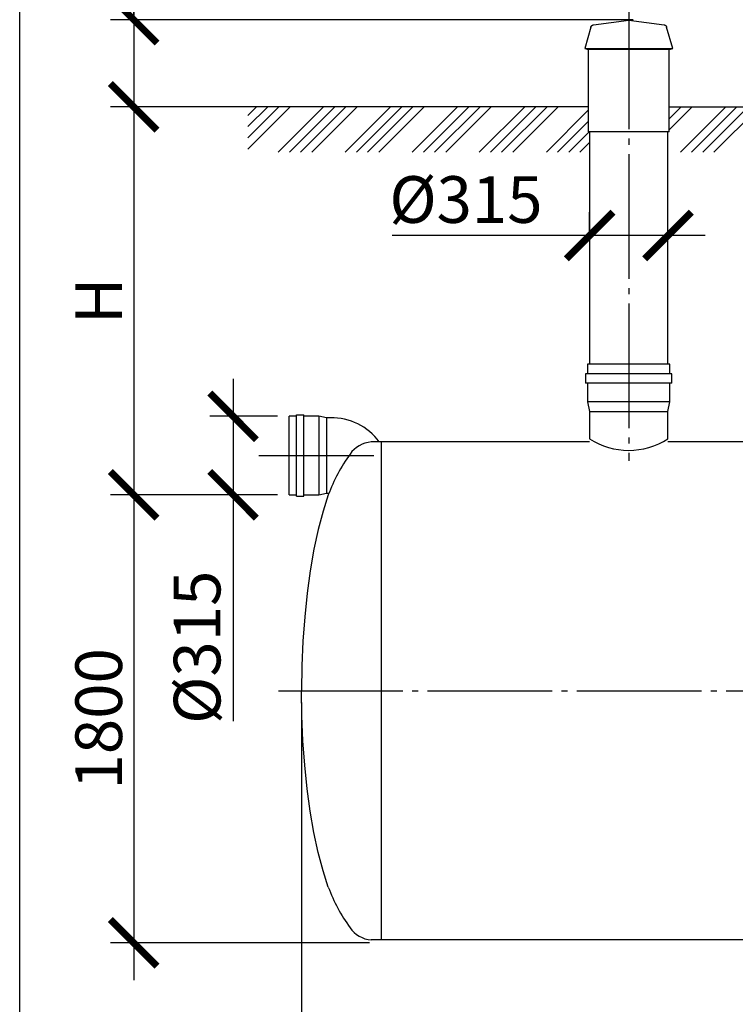
# Model space of a CAD drawing. Units: millimetres. Extents: x -59121 to 112088, y 56226 to 75287.
# Drawn here: x 29409 to 32285, y 59618 to 63573 of the extents above; entities that cross this region are included whole.
import ezdxf

# ---------------------------------------------------------------- set-up
doc = ezdxf.new("R2010")
doc.units = ezdxf.units.MM
doc.linetypes.add('ГОСТ 2.303 5', pattern=[24, 20, -1.5, 1, -1.5])
doc.layers.add('A-GENM', color=13, linetype='Continuous')
doc.layers.add('Слой1', color=7, linetype='ГОСТ 2.303 5')
doc.layers.add('РАЗМЕРЫ', color=3, linetype='Continuous', lineweight=25)
doc.styles.add('ГОСТ 2.304', font='CS_Gost2304.shx')
doc.dimstyles.new('СПДС', dxfattribs={"dimscale": 100, "dimtxt": 2.5, "dimasz": 2.5, "dimexe": 1.25, "dimexo": 0.625, "dimtad": 1, "dimdec": 0, "dimtxsty": 'ГОСТ 2.304', "dimblk": 'ARCHTICK', "dimblk1": 'ARCHTICK', "dimblk2": 'ARCHTICK', "dimcen": 2.5, "dimdle": 2, "dimadec": 0, "dimazin": 2, "dimtfac": 0.75, "dimtdec": 4, "dimtmove": 1, "dimatfit": 3, "dimfxl": 1, "dimtfill": 1, "dimtolj": 1, "dimarcsym": 0})

# ---------------------------------------------------------------- blocks, each defined once
blk = doc.blocks.new('_ARCHTICK')
at = {"color": 0, "linetype": 'ByBlock', "const_width": 0.15}
blk.add_lwpolyline([(-0.5, -0.5), (0.5, 0.5)], dxfattribs=at)
blk = doc.blocks.new('*D182')
at = {"layer": 'Defpoints', "color": 0}
for p in [(30541.5, 60877), (40081.5, 60877), (40081.5, 59377.1)]:
    blk.add_point(p, dxfattribs=at)
at = {"layer": 'РАЗМЕРЫ', "color": 0, "lineweight": -2}
for p, q in [((30541.5, 60830.1), (30541.5, 59283.3)), ((40081.5, 60830.1), (40081.5, 59283.3)), ((30391.5, 59377.1), (40231.5, 59377.1))]:
    blk.add_line(p, q, dxfattribs=at)
at = {"layer": 'РАЗМЕРЫ', "color": 0, "lineweight": -2, "xscale": 187.5, "yscale": 187.5, "zscale": 187.5, "rotation": 180}
blk.add_blockref('_ARCHTICK', (30541.5, 59377.1), dxfattribs=at)
at = {"layer": 'РАЗМЕРЫ', "color": 0, "lineweight": -2, "xscale": 187.5, "yscale": 187.5, "zscale": 187.5}
blk.add_blockref('_ARCHTICK', (40081.5, 59377.1), dxfattribs=at)
at = {"layer": 'РАЗМЕРЫ', "color": 0, "ltscale": 100, "insert": (35311.5, 59523.1), "char_height": 187.5, "attachment_point": 5, "style": 'ГОСТ 2.304', "bg_fill": 3, "box_fill_scale": 1.1, "bg_fill_color": 256, "bg_fill_true_color": 13158600, "bg_fill_transparency": 0}
blk.add_mtext('\\A1;9540', dxfattribs=at)
blk = doc.blocks.new('*D183')
at = {"layer": 'Defpoints', "color": 0}
for p in [(30491.3, 61665), (29867, 59865), (30861.5, 59865)]:
    blk.add_point(p, dxfattribs=at)
at = {"layer": 'РАЗМЕРЫ', "color": 0, "lineweight": -2}
for p, q in [((29867, 61815), (29867, 59715)), ((30444.5, 61665), (29773.3, 61665)), ((30814.6, 59865), (29773.3, 59865))]:
    blk.add_line(p, q, dxfattribs=at)
at = {"layer": 'РАЗМЕРЫ', "color": 0, "lineweight": -2, "xscale": 187.5, "yscale": 187.5, "zscale": 187.5}
for p, rotation in [((29867, 61665), 90), ((29867, 59865), 270)]:
    blk.add_blockref('_ARCHTICK', p, dxfattribs=dict(at, rotation=rotation))
at = {"layer": 'РАЗМЕРЫ', "color": 0, "ltscale": 100, "insert": (29726.4, 60765), "char_height": 187.5, "attachment_point": 5, "rotation": 90, "style": 'ГОСТ 2.304', "bg_fill": 3, "box_fill_scale": 1.1, "bg_fill_color": 256, "bg_fill_true_color": 13158600, "bg_fill_transparency": 0}
blk.add_mtext('\\A1;1800', dxfattribs=at)
blk = doc.blocks.new('*D184')
at = {"layer": 'Defpoints', "color": 0}
for p in [(30491.3, 61980), (30266.3, 61665), (30491.3, 61665)]:
    blk.add_point(p, dxfattribs=at)
at = {"layer": 'РАЗМЕРЫ', "color": 0, "lineweight": -2}
for p, q in [((30266.3, 62130), (30266.3, 61515)), ((30444.5, 61980), (30172.5, 61980)), ((30444.5, 61665), (30172.5, 61665)), ((30266.3, 61665), (30266.3, 60755.6))]:
    blk.add_line(p, q, dxfattribs=at)
at = {"layer": 'РАЗМЕРЫ', "color": 0, "lineweight": -2, "xscale": 187.5, "yscale": 187.5, "zscale": 187.5}
for p, rotation in [((30266.3, 61980), 90), ((30266.3, 61665), 270)]:
    blk.add_blockref('_ARCHTICK', p, dxfattribs=dict(at, rotation=rotation))
at = {"layer": 'РАЗМЕРЫ', "color": 0, "ltscale": 100, "insert": (30121.8, 61052.4), "char_height": 187.5, "attachment_point": 5, "rotation": 90, "style": 'ГОСТ 2.304', "bg_fill": 3, "box_fill_scale": 1.1, "bg_fill_color": 256, "bg_fill_true_color": 13158600, "bg_fill_transparency": 0}
blk.add_mtext('\\A1;{\\Q0;%%C}315', dxfattribs=at)
blk = doc.blocks.new('*D185')
at = {"layer": 'Defpoints', "color": 0}
for p in [(30373, 63223), (29867, 61665), (30491.3, 61665)]:
    blk.add_point(p, dxfattribs=at)
at = {"layer": 'РАЗМЕРЫ', "color": 0, "lineweight": -2}
for p, q in [((29867, 63373), (29867, 61515)), ((30326.1, 63223), (29773.3, 63223)), ((30444.5, 61665), (29773.3, 61665))]:
    blk.add_line(p, q, dxfattribs=at)
at = {"layer": 'РАЗМЕРЫ', "color": 0, "lineweight": -2, "xscale": 187.5, "yscale": 187.5, "zscale": 187.5}
for p, rotation in [((29867, 63223), 90), ((29867, 61665), 270)]:
    blk.add_blockref('_ARCHTICK', p, dxfattribs=dict(at, rotation=rotation))
at = {"layer": 'РАЗМЕРЫ', "color": 0, "ltscale": 100, "insert": (29726.4, 62444), "char_height": 187.5, "attachment_point": 5, "rotation": 90, "style": 'ГОСТ 2.304', "bg_fill": 3, "box_fill_scale": 1.1, "bg_fill_color": 256, "bg_fill_true_color": 13158600, "bg_fill_transparency": 0}
blk.add_mtext('\\A1;Н', dxfattribs=at)
blk = doc.blocks.new('*D186')
at = {"layer": 'Defpoints', "color": 0}
for p in [(31921.1, 63573), (29867, 63223), (30373, 63223)]:
    blk.add_point(p, dxfattribs=at)
at = {"layer": 'РАЗМЕРЫ', "color": 0, "lineweight": -2}
for p, q in [((29867, 63573), (29867, 64272.5)), ((29867, 63723), (29867, 63073)), ((31874.2, 63573), (29773.3, 63573)), ((30326.1, 63223), (29773.3, 63223))]:
    blk.add_line(p, q, dxfattribs=at)
at = {"layer": 'РАЗМЕРЫ', "color": 0, "lineweight": -2, "xscale": 187.5, "yscale": 187.5, "zscale": 187.5}
for p, rotation in [((29867, 63573), 90), ((29867, 63223), 270)]:
    blk.add_blockref('_ARCHTICK', p, dxfattribs=dict(at, rotation=rotation))
at = {"layer": 'РАЗМЕРЫ', "color": 0, "ltscale": 100, "insert": (29722.5, 64042.8), "char_height": 187.5, "attachment_point": 5, "rotation": 90, "style": 'ГОСТ 2.304', "bg_fill": 3, "box_fill_scale": 1.1, "bg_fill_color": 256, "bg_fill_true_color": 13158600, "bg_fill_transparency": 0}
blk.add_mtext('\\A1;350', dxfattribs=at)
blk = doc.blocks.new('*D219')
at = {"layer": 'Defpoints', "color": 0}
for p in [(31699, 62706.2), (32014, 62706.2), (31699, 62656)]:
    blk.add_point(p, dxfattribs=at)
at = {"layer": 'РАЗМЕРЫ', "color": 0, "lineweight": -2}
for p, q in [((31699, 62702.9), (31699, 62799.9)), ((32014, 62753), (32014, 62799.9)), ((31699, 62706.2), (30905.3, 62706.2)), ((32164, 62706.2), (31549, 62706.2))]:
    blk.add_line(p, q, dxfattribs=at)
at = {"layer": 'РАЗМЕРЫ', "color": 0, "lineweight": -2, "xscale": 187.5, "yscale": 187.5, "zscale": 187.5, "rotation": 180}
blk.add_blockref('_ARCHTICK', (31699, 62706.2), dxfattribs=at)
at = {"layer": 'РАЗМЕРЫ', "color": 0, "lineweight": -2, "xscale": 187.5, "yscale": 187.5, "zscale": 187.5}
blk.add_blockref('_ARCHTICK', (32014, 62706.2), dxfattribs=at)
at = {"layer": 'РАЗМЕРЫ', "color": 0, "ltscale": 100, "insert": (31202.2, 62850.7), "char_height": 187.5, "attachment_point": 5, "style": 'ГОСТ 2.304', "bg_fill": 3, "box_fill_scale": 1.1, "bg_fill_color": 256, "bg_fill_true_color": 13158600, "bg_fill_transparency": 0}
blk.add_mtext('\\A1;{\\Q0;%%C}315', dxfattribs=at)

msp = doc.modelspace()

# ---------------------------------------------------------------- linework, layer by layer
at = {"layer": 'A-GENM'}
for p, q in [((32033.2, 63457.9), (32008.8, 63543.2)), ((32019, 63123), (32019, 63455.2)), ((32023.6, 63455.2), (32033.2, 63457.9)), ((32014, 62189), (32014, 63123)), ((31691.1, 62189), (31691.1, 62151.2)), ((31856.5, 62189), (31691.1, 62189)), ((32021.9, 62189), (31856.5, 62189)), ((32021.9, 62151.2), (32021.9, 62189)), ((31683.2, 62151.2), (31683.2, 62113.4)), ((31856.5, 62151.2), (31683.2, 62151.2)), ((32029.7, 62151.2), (31856.5, 62151.2)), ((32029.7, 62113.4), (32029.7, 62151.2)), ((31856.5, 62113.4), (31683.2, 62113.4)), ((31691.1, 62113.4), (31691.1, 62037.8)), ((32029.7, 62113.4), (31856.5, 62113.4)), ((32021.9, 62037.8), (32021.9, 62113.4)), ((31691.1, 62037.8), (31699, 62000)), ((31856.5, 62037.8), (31691.1, 62037.8)), ((32021.9, 62037.8), (31856.5, 62037.8)), ((32014, 62000), (32021.9, 62037.8)), ((30521.3, 61980), (30491.3, 61980)), ((30491.3, 61665), (30491.3, 61980)), ((30521.3, 61986.3), (30551.3, 61986.3)), ((30611.3, 61980), (30551.3, 61980)), ((30641.3, 61973.8), (30611.3, 61980)), ((30611.3, 61980), (30611.3, 61665)), ((30657.6, 61973.8), (30641.3, 61973.8)), ((30641.3, 61973.8), (30641.3, 61671.3)), ((31699, 62000), (31856.5, 62000)), ((31699, 61999.5), (31699, 61889)), ((31856.5, 62000), (32014, 62000)), ((32014, 61889), (32014, 61999.8)), ((30861.5, 61877), (30821.5, 61877)), ((30491.3, 61665), (30521.3, 61665)), ((30521.3, 61658.8), (30551.3, 61658.8)), ((30551.3, 61665), (30611.3, 61665)), ((30611.3, 61665), (30641.3, 61671.3)), ((30641.3, 61671.3), (30651, 61671.3)), ((30861.5, 59877), (30821.5, 59877))]:
    msp.add_line(p, q, dxfattribs=at)
at = {"layer": 'A-GENM', "ltscale": 75}
for p, q in [((32019, 63223), (32581.5, 63223)), ((31699, 61877), (30861.5, 61877)), ((32591.5, 61877), (32014, 61877))]:
    msp.add_line(p, q, dxfattribs=at)
at = {"layer": 'A-GENM', "flags": 128}
for points in [[(31998.2, 63552.5), (31998.7, 63552.4), (31999.2, 63552.3), (31999.7, 63552.2), (32000.2, 63552), (32000.7, 63551.9), (32001.2, 63551.7), (32001.7, 63551.5), (32002.1, 63551.3), (32002.6, 63551), (32003.1, 63550.8), (32003.5, 63550.5), (32003.9, 63550.2), (32004.3, 63549.9), (32004.7, 63549.5), (32005.1, 63549.2), (32005.5, 63548.8), (32005.9, 63548.4), (32006.2, 63548.1), (32006.5, 63547.7), (32006.8, 63547.2), (32007.1, 63546.8), (32007.4, 63546.4), (32007.7, 63545.9), (32007.9, 63545.5), (32008.1, 63545), (32008.3, 63544.5), (32008.5, 63544), (32008.7, 63543.5), (32008.8, 63543.2)], [(30649.1, 61665), (30627.8, 61599), (30608.4, 61525.7), (30591.2, 61445.8), (30576.3, 61360.1), (30564, 61269.5), (30554.2, 61174.9), (30547.2, 61077.3), (30542.9, 60977.7), (30541.5, 60877)], [(30649.1, 60089), (30627.8, 60155), (30608.4, 60228.3), (30591.2, 60308.2), (30576.3, 60393.9), (30564, 60484.5), (30554.2, 60579.1), (30547.2, 60676.7), (30542.9, 60776.4), (30541.5, 60877)]]:
    msp.add_lwpolyline(points, dxfattribs=at)
at = {"layer": 'A-GENM', "ltscale": 75}
for centre, radius, start, end in [((30664.8, 61741.1), 232.7, 35.7211, 91.7647), ((30830.9, 61762.1), 115.3, 94.6739, 145.0386), ((31856.5, 62137.3), 294, 237.6096, 302.3904), ((31312, 61415.4), 708.3, 144.3546, 159.3621), ((31312, 60338.7), 708.3, 200.6379, 215.6454), ((30830.9, 59992), 115.3, 214.9614, 265.3261)]:
    msp.add_arc(centre, radius, start, end, dxfattribs=at)
at = {"layer": 'РАЗМЕРЫ', "ltscale": 75}
msp.add_lwpolyline([(50854.6, 57317.9), (29408.9, 57317.9), (29408.9, 65803.3), (50854.6, 65803.3)], close=True, dxfattribs=at)
at = {"layer": 'Слой1', "ltscale": 25}
for p, q in [((30370.2, 61822.5), (30831.5, 61822.5)), ((30448.3, 60877), (40164.1, 60877))]:
    msp.add_line(p, q, dxfattribs=at)

# ---------------------------------------------------------------- next in the draw order: dimensions: what is measured, and where the dimension line sits
at = {"layer": 'РАЗМЕРЫ'}
dim = msp.add_linear_dim(base=(40081.5, 59377.1), p1=(30541.5, 60877), p2=(40081.5, 60877), dimstyle='СПДС', override={"dimscale": 75, "dimlfac": 1, "dimtxsty": 'ГОСТ 2.304', "dimblk1": 'ARCHTICK', "dimblk2": 'ARCHTICK', "dimsah": 1, "dimtolj": 1}, dxfattribs=at)
dim.commit()
dim.dimension.update_dxf_attribs({"geometry": '*D182', "text_midpoint": (35311.5, 59523.1)})

# ---------------------------------------------------------------- next in the draw order: linework, layer by layer
at = {"layer": 'A-GENM', "ltscale": 75}
msp.add_line((39761.5, 59877), (30861.5, 59877), dxfattribs=at)

# ---------------------------------------------------------------- next in the draw order: dimensions: what is measured, and where the dimension line sits
at = {"layer": 'РАЗМЕРЫ'}
dim = msp.add_linear_dim(base=(29867, 59865), p1=(30491.3, 61665), p2=(30861.5, 59865), angle=90, dimstyle='СПДС', override={"dimscale": 75, "dimlfac": 1, "dimtxsty": 'ГОСТ 2.304', "dimblk1": 'ARCHTICK', "dimblk2": 'ARCHTICK', "dimsah": 1, "dimtolj": 1}, dxfattribs=at)
dim.commit()
dim.dimension.update_dxf_attribs({"geometry": '*D183', "text_midpoint": (29726.4, 60765)})

# ---------------------------------------------------------------- next in the draw order: linework, layer by layer
at = {"layer": 'A-GENM'}
for p, q in [((30521.3, 61658.8), (30521.3, 61986.3)), ((30551.3, 61658.8), (30551.3, 61986.3))]:
    msp.add_line(p, q, dxfattribs=at)
at = {"layer": 'A-GENM', "ltscale": 75}
msp.add_line((30861.5, 61877), (30861.5, 59877), dxfattribs=at)

# ---------------------------------------------------------------- next in the draw order: dimensions: what is measured, and where the dimension line sits
at = {"layer": 'РАЗМЕРЫ'}
dim = msp.add_linear_dim(base=(30266.3, 61665), p1=(30491.3, 61980), p2=(30491.3, 61665), angle=90, text='{\\Q0;%%C}<>', dimstyle='СПДС', override={"dimscale": 75, "dimlfac": 1, "dimtxsty": 'ГОСТ 2.304', "dimblk1": 'ARCHTICK', "dimblk2": 'ARCHTICK', "dimsah": 1, "dimtolj": 1}, dxfattribs=at)
dim.commit()
dim.dimension.update_dxf_attribs({"geometry": '*D184', "text_midpoint": (30324.5, 61052.4), "dimtype": 160})

# ---------------------------------------------------------------- next in the draw order: dimensions: what is measured, and where the dimension line sits
dim = msp.add_linear_dim(base=(29867, 61665), p1=(30373, 63223), p2=(30491.3, 61665), angle=90, text='Н', dimstyle='СПДС', override={"dimscale": 75, "dimlfac": 1, "dimtxsty": 'ГОСТ 2.304', "dimblk1": 'ARCHTICK', "dimblk2": 'ARCHTICK', "dimsah": 1, "dimtolj": 1}, dxfattribs=at)
dim.commit()
dim.dimension.update_dxf_attribs({"geometry": '*D185', "text_midpoint": (29726.4, 62444)})

# ---------------------------------------------------------------- next in the draw order: dimensions: what is measured, and where the dimension line sits
dim = msp.add_linear_dim(base=(29867, 63223), p1=(31921.1, 63573), p2=(30373, 63223), angle=90, text='350', dimstyle='СПДС', override={"dimscale": 75, "dimlfac": 1, "dimtxsty": 'ГОСТ 2.304', "dimblk1": 'ARCHTICK', "dimblk2": 'ARCHTICK', "dimsah": 1, "dimtolj": 1}, dxfattribs=at)
dim.commit()
dim.dimension.update_dxf_attribs({"geometry": '*D186', "text_midpoint": (29760.1, 64042.8), "dimtype": 160})

# ---------------------------------------------------------------- next in the draw order: hatches: boundary and pattern name
at = {"layer": 'A-GENM', "ltscale": 75}
h = msp.add_hatch(dxfattribs=at)
h.set_pattern_fill('ANSI34', color=256, scale=10, style=0)
h.set_pattern_definition([(45, (24087.44, 46712.21), (-134.7038, 134.7038), []), (45, (24132.34, 46712.21), (-134.7038, 134.7038), []), (45, (24177.24, 46712.21), (-134.7038, 134.7038), []), (45, (24222.14, 46712.21), (-134.7038, 134.7038), [])])
h.paths.add_polyline_path([(30326.1, 63223), (31694, 63223), (31694, 63123), (31699, 63123), (31699, 63040.6), (30326.1, 63040.6)])
h.paths.add_polyline_path([(32019, 63223), (32581.5, 63223), (32581.5, 63173), (32586.5, 63173), (32586.5, 63040.6), (32014, 63040.6), (32014, 63123), (32019, 63123)])
h.paths.add_polyline_path([(33811.5, 63223), (35421.5, 63223), (35421.5, 63173), (35426.5, 63173), (35426.5, 63040.6), (33806.5, 63040.6), (33806.5, 63173), (33811.5, 63173)])
h.paths.add_polyline_path([(36651.5, 63223), (38326.5, 63223), (38326.5, 63173), (38331.5, 63173), (38331.5, 63040.6), (36646.5, 63040.6), (36646.5, 63173), (36651.5, 63173)])
h.paths.add_polyline_path([(39556.5, 63223), (41876.5, 63223), (41876.5, 63173), (41881.5, 63173), (41881.5, 63040.6), (39551.5, 63040.6), (39551.5, 63173), (39556.5, 63173)])
h.paths.add_polyline_path([(43106.5, 63223), (43291.5, 63223), (43291.5, 63173), (43296.5, 63173), (43296.5, 63040.6), (43101.5, 63040.6), (43101.5, 63173), (43106.5, 63173)])
h.paths.add_polyline_path([(44521.5, 63223), (44706.5, 63223), (44706.5, 63173), (44711.5, 63173), (44711.5, 63040.6), (44516.5, 63040.6), (44516.5, 63173), (44521.5, 63173)])
h.paths.add_polyline_path([(45936.5, 63223), (47089.9, 63223), (47089.9, 63040.6), (45931.5, 63040.6), (45931.5, 63173), (45936.5, 63173)])

# ---------------------------------------------------------------- next in the draw order: linework, layer by layer
at = {"layer": 'A-GENM'}
for p, q in [((31714.8, 63552.5), (31856.5, 63571)), ((31856.5, 63571), (31998.2, 63552.5)), ((31704.2, 63543.2), (31679.8, 63457.9)), ((31679.8, 63457.9), (31689.4, 63455.2)), ((31679.8, 63457.9), (32033.2, 63457.9)), ((31689.4, 63455.2), (32023.6, 63455.2)), ((31694, 63455.2), (31694, 63123)), ((32019, 63123), (31694, 63123)), ((31699, 63123), (31699, 62189))]:
    msp.add_line(p, q, dxfattribs=at)
at = {"layer": 'A-GENM', "ltscale": 75}
msp.add_line((31694, 63223), (30326.1, 63223), dxfattribs=at)
at = {"layer": 'A-GENM', "flags": 128}
msp.add_lwpolyline([(31704.2, 63543.2), (31704.3, 63543.7), (31704.5, 63544.2), (31704.7, 63544.7), (31704.9, 63545.2), (31705.1, 63545.6), (31705.4, 63546.1), (31705.7, 63546.5), (31705.9, 63547), (31706.2, 63547.4), (31706.6, 63547.8), (31706.9, 63548.2), (31707.3, 63548.6), (31707.6, 63549), (31708, 63549.3), (31708.4, 63549.7), (31708.8, 63550), (31709.2, 63550.3), (31709.6, 63550.6), (31710.1, 63550.9), (31710.5, 63551.1), (31711, 63551.3), (31711.5, 63551.6), (31712, 63551.8), (31712.4, 63551.9), (31712.9, 63552.1), (31713.4, 63552.2), (31713.9, 63552.4), (31714.5, 63552.5), (31714.8, 63552.5)], dxfattribs=at)
at = {"layer": 'Слой1', "ltscale": 25}
msp.add_line((31856.5, 63632.7), (31856.5, 61801.5), dxfattribs=at)

# ---------------------------------------------------------------- next in the draw order: dimensions: what is measured, and where the dimension line sits
at = {"layer": 'РАЗМЕРЫ'}
dim = msp.add_linear_dim(base=(31699, 62706.2), p1=(32014, 62706.2), p2=(31699, 62656), text='{\\Q0;%%C}<>', dimstyle='СПДС', override={"dimscale": 75, "dimlfac": 1, "dimtxsty": 'ГОСТ 2.304', "dimblk1": 'ARCHTICK', "dimblk2": 'ARCHTICK', "dimsah": 1, "dimtolj": 1}, dxfattribs=at)
dim.commit()
dim.dimension.update_dxf_attribs({"geometry": '*D219', "text_midpoint": (31202.2, 62716.3), "dimtype": 160})

doc.saveas('drawing.dxf')
